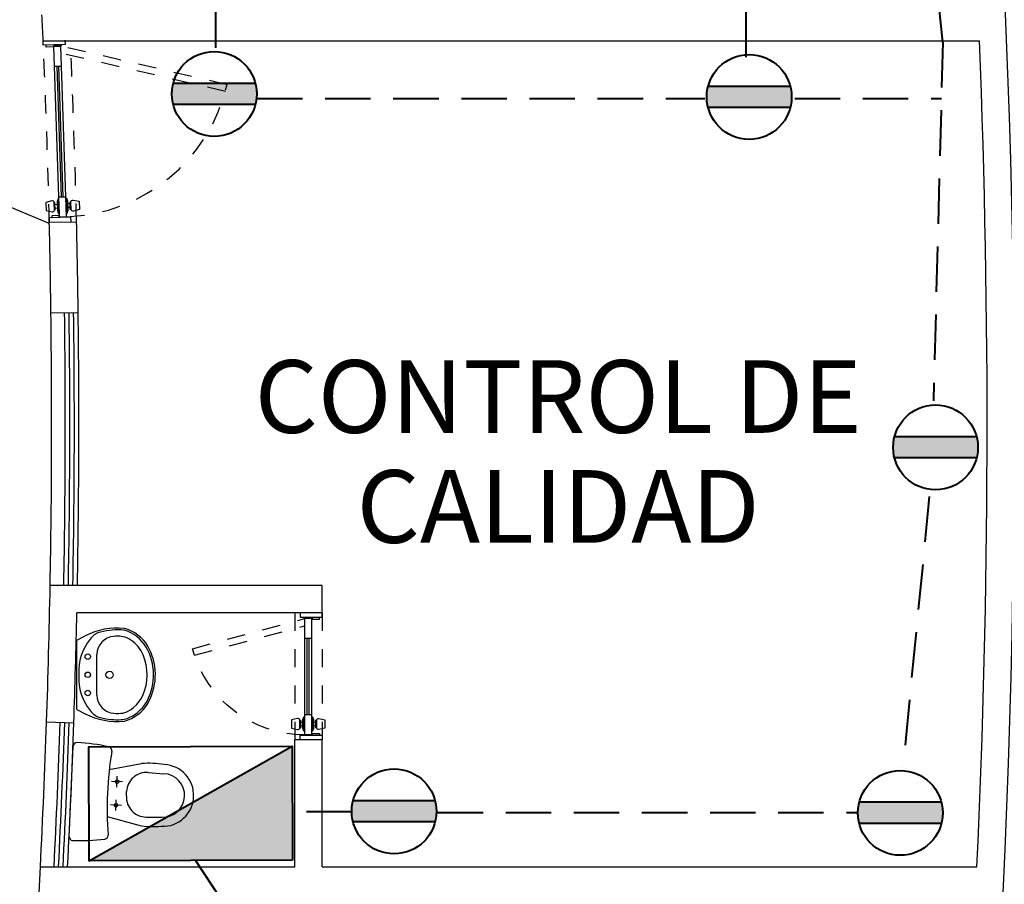
# Model space of a CAD drawing. Extents: x 2851 to 3114, y 533 to 623.
# Drawn here: x 2932 to 2937, y 576 to 581 of the extents above; entities that cross this region are included whole.
import ezdxf
from ezdxf.enums import TextEntityAlignment as Align

# ---------------------------------------------------------------- set-up
doc = ezdxf.new("R2010")
doc.units = 0
doc.header["$LTSCALE"] = 0.5
doc.header["$MEASUREMENT"] = 0
for name, pattern in [('DASHED', [0.75, 0.5, -0.25]), ('HIDDEN', [0.375, 0.25, -0.125]), ('HIDDEN2', [0.1875, 0.125, -0.0625])]:
    doc.linetypes.add(name, pattern=pattern)
doc.layers.get('0').update_dxf_attribs({"linetype": 'CONTINUOUS'})
for name, color, linetype in [('2', 8, 'CONTINUOUS'), ('5', 8, 'CONTINUOUS'), ('H', 1, 'HIDDEN'), ('MUE', 8, 'CONTINUOUS'), ('PRO', 8, 'HIDDEN2'), ('PU', 8, 'CONTINUOUS'), ('TE', 8, 'CONTINUOUS'), ('v2', 8, 'CONTINUOUS'), ('v3', 8, 'CONTINUOUS')]:
    doc.layers.add(name, color=color, linetype=linetype)
for name, color, linetype, lineweight in [('conv', 6, 'CONTINUOUS', 40), ('red subt', 7, 'DASHED', 40), ('tomas', 6, 'CONTINUOUS', 40)]:
    doc.layers.add(name, color=color, linetype=linetype, lineweight=lineweight)
doc.styles.add('arial', font='arial.ttf')

# ---------------------------------------------------------------- blocks, each defined once
blk = doc.blocks.new('LNOV734P')
for p, q in [((-0.1903, 0), (-0.2148, -0.0462)), ((-0.1903, 0), (0.1903, 0)), ((0.1903, 0), (0.2148, -0.0462)), ((-0.1118, -0.11), (0.1118, -0.11)), ((-0.158, -0.3906), (-0.1461, -0.3967)), ((-0.1535, -0.3817), (-0.1415, -0.3878))]:
    blk.add_line(p, q)
for centre, radius in [((-0.1, -0.06), 0.015), ((0, -0.06), 0.015), ((0.1, -0.06), 0.015), ((0, -0.18), 0.02)]:
    blk.add_circle(centre, radius)
for centre, radius, start, end in [((0.1397, -0.225), 0.397, 153.2366, 185.1908), ((-0.018, -0.2929), 0.2835, 100.6374, 131.0686), ((0, -0.5863), 0.5763, 82.9944, 97.0056), ((0.018, -0.2929), 0.2835, 48.9314, 79.3626), ((-0.1397, -0.225), 0.397, 354.8092, 26.7634), ((-0.1385, -0.1546), 0.1, 131.0686, 165.7987), ((0.1385, -0.1546), 0.1, 14.2013, 48.9314), ((0.1397, -0.225), 0.387, 165.7987, 183.085), ((-0.1118, -0.21), 0.1, 90, 176.5875), ((0.1118, -0.21), 0.1, 3.4125, 90), ((-0.1397, -0.225), 0.387, 354.8092, 14.2013), ((0.1397, -0.225), 0.352, 176.5875, 184.6254), ((-0.1397, -0.225), 0.352, 358.2317, 3.4125), ((-0.0403, -0.2), 0.224, 196.2861, 238.2877), ((-0.1469, -0.2404), 0.1, 183.085, 200.7802), ((-0.0403, -0.2), 0.179, 197.3522, 254.7067), ((0.0403, -0.2), 0.214, 301.7123, 343.7139), ((0.0403, -0.2), 0.224, 301.7123, 343.7139), ((0.1122, -0.2328), 0.1, 335.4879, 358.2317), ((-0.0403, -0.2), 0.214, 200.7802, 238.2877), ((0.0403, -0.2), 0.179, 301.7123, 335.4879), ((0.0003, -0.111), 0.276, 251.4503, 299.3617), ((0.0003, -0.111), 0.321, 242.8748, 299.3617), ((0.0003, -0.111), 0.311, 242.8748, 299.3617)]:
    blk.add_arc(centre, radius, start, end)
blk = doc.blocks.new('S-NOV-P')
for p, q in [((-0.2494, -0.0129), (0.2494, -0.0129)), ((-0.13, -0.2172), (-0.17, -0.3929)), ((-0.095, -0.2629), (-0.035, -0.2629)), ((-0.065, -0.2929), (-0.065, -0.2329)), ((0.035, -0.2629), (0.095, -0.2629)), ((0.065, -0.2929), (0.065, -0.2329)), ((0.13, -0.2172), (0.17, -0.3929)), ((-0.0129, -0.3179), (0.0129, -0.3179)), ((-0.1228, -0.4315), (-0.12, -0.5179)), ((0.1228, -0.4315), (0.12, -0.5179))]:
    blk.add_line(p, q)
for centre in [(-0.065, -0.2629), (0.065, -0.2629)]:
    blk.add_circle(centre, 0.01)
for centre, radius, start, end in [((-0.2494, -0.0329), 0.02, 90, 179.5924), ((0.6668, -0.0394), 0.9362, 179.5924, 190.5242), ((0.2494, -0.0329), 0.02, 0.4076, 90), ((-0.6668, -0.0394), 0.9362, 349.4758, 0.4076), ((-0.234, -0.2068), 0.02, 190.5242, 276.7822), ((0, -2.1741), 1.9611, 83.2178, 96.7822), ((0.234, -0.2068), 0.02, 263.2178, 349.4758), ((-0.0129, -0.4279), 0.11, 90, 181.8687), ((0.0129, -0.4279), 0.11, 358.1313, 90), ((0.3273, -0.4554), 0.5012, 172.8369, 187.1631), ((-0.3273, -0.4554), 0.5012, 352.8369, 7.1631), ((0, -0.5179), 0.17, 180, 0), ((0, -0.5179), 0.12, 180, 0)]:
    blk.add_arc(centre, radius, start, end)
blk = doc.blocks.new('P70')
at = {"layer": 'H', "linetype": 'HIDDEN2'}
for p, q in [((0.1981, 0.7137), (0.0325, 0.0955)), ((0.2346, 0.7028), (0.0718, 0.0955))]:
    blk.add_line(p, q, dxfattribs=at)
blk.add_arc((0.0325, 0.0955), 0.64, 0, 75, dxfattribs=at)
at = {"layer": 'PU'}
for p, q in [((0, 0.12), (0.025, 0.12)), ((0.025, 0.12), (0.025, 0)), ((0.5916, 0.123), (0.5916, 0.118)), ((0.6025, 0.118), (0.6025, 0.1055)), ((0.6225, 0.118), (0.6225, 0.1055)), ((0.675, 0.12), (0.675, 0)), ((0.7, 0.12), (0.675, 0.12)), ((0.027, 0.0605), (0.025, 0.0605)), ((0.027, 0.0605), (0.027, 0.0955)), ((0.0305, 0.0605), (0.0305, 0.0955)), ((0.0325, 0.0605), (0.0305, 0.0605)), ((0.0325, 0.0575), (0.0325, 0.0955)), ((0.6725, 0.0955), (0.0325, 0.0955)), ((0.6725, 0.0575), (0.0325, 0.0575)), ((0.1425, 0.0575), (0.1425, 0.0955)), ((0.5625, 0.0815), (0.1425, 0.0815)), ((0.5625, 0.0715), (0.1425, 0.0715)), ((0.5625, 0.0575), (0.5625, 0.0955)), ((0.6525, 0.1005), (0.5725, 0.1005)), ((0.6525, 0.0955), (0.5725, 0.0955)), ((0.6525, 0.0575), (0.5725, 0.0575)), ((0.6725, 0.0575), (0.6725, 0.0955)), ((0.025, 0), (0, 0)), ((0.6525, 0.0525), (0.5725, 0.0525)), ((0.5916, 0.03), (0.5916, 0.035)), ((0.6025, 0.035), (0.6025, 0.0475)), ((0.6225, 0.035), (0.6225, 0.0475)), ((0.675, 0), (0.7, 0))]:
    blk.add_line(p, q, dxfattribs=at)
for points in [[(0.5819, 0.1354), (0.59, 0.168), (0.635, 0.168), (0.6431, 0.1354, -0.487928), (0.6334, 0.123), (0.5916, 0.123, -0.487928)], [(0.5819, 0.0176), (0.59, -0.015), (0.635, -0.015), (0.6431, 0.0176, 0.487928), (0.6334, 0.03), (0.5916, 0.03, 0.487928)]]:
    blk.add_lwpolyline(points, format="xyb", close=True, dxfattribs=at)
for points in [[(0.6334, 0.123), (0.6334, 0.118), (0.5916, 0.118)], [(0.025, 0.055), (0.035, 0.055), (0.035, 0.015), (0.025, 0.015)], [(0.6525, 0.0955), (0.6525, 0.1005), (0.6375, 0.1055), (0.5875, 0.1055), (0.5725, 0.1005), (0.5725, 0.0955)], [(0.5725, 0.0575), (0.5725, 0.0525), (0.5875, 0.0475), (0.6375, 0.0475), (0.6525, 0.0525), (0.6525, 0.0575)], [(0.675, 0.055), (0.665, 0.055), (0.665, 0.015), (0.675, 0.015)], [(0.6334, 0.03), (0.6334, 0.035), (0.5916, 0.035)]]:
    blk.add_lwpolyline(points, dxfattribs=at)
blk.add_circle((0.0287, 0.0955), 0.00175, dxfattribs=at)
blk.add_arc((0.0287, 0.0955), 0.00375, 0, 180, dxfattribs=at)
blk = doc.blocks.new('P100')
at = {"layer": 'H', "linetype": 'HIDDEN2'}
for p, q in [((0.2758, 1.0035), (0.0325, 0.0955)), ((0.3123, 0.9929), (0.0718, 0.0955))]:
    blk.add_line(p, q, dxfattribs=at)
blk.add_arc((0.0325, 0.0955), 0.94, 0, 75, dxfattribs=at)
at = {"layer": 'PU'}
for p, q in [((0, 0.12), (0.025, 0.12)), ((0.025, 0.12), (0.025, 0)), ((0.8916, 0.123), (0.8916, 0.118)), ((0.9025, 0.118), (0.9025, 0.1055)), ((0.9225, 0.118), (0.9225, 0.1055)), ((0.975, 0.12), (0.975, 0)), ((1, 0.12), (0.975, 0.12)), ((0.027, 0.0605), (0.025, 0.0605)), ((0.027, 0.0605), (0.027, 0.0955)), ((0.0305, 0.0605), (0.0305, 0.0955)), ((0.0325, 0.0605), (0.0305, 0.0605)), ((0.0325, 0.0575), (0.0325, 0.0955)), ((0.9725, 0.0955), (0.0325, 0.0955)), ((0.9725, 0.0575), (0.0325, 0.0575)), ((0.1425, 0.0575), (0.1425, 0.0955)), ((0.8625, 0.0815), (0.1425, 0.0815)), ((0.8625, 0.0715), (0.1425, 0.0715)), ((0.8625, 0.0575), (0.8625, 0.0955)), ((0.9525, 0.1005), (0.8725, 0.1005)), ((0.9525, 0.0955), (0.8725, 0.0955)), ((0.9525, 0.0575), (0.8725, 0.0575)), ((0.9725, 0.0575), (0.9725, 0.0955)), ((0.025, 0), (0, 0)), ((0.9525, 0.0525), (0.8725, 0.0525)), ((0.8916, 0.03), (0.8916, 0.035)), ((0.9025, 0.035), (0.9025, 0.0475)), ((0.9225, 0.035), (0.9225, 0.0475)), ((0.975, 0), (1, 0))]:
    blk.add_line(p, q, dxfattribs=at)
for points in [[(0.8819, 0.1354), (0.89, 0.168), (0.935, 0.168), (0.9431, 0.1354, -0.487928), (0.9334, 0.123), (0.8916, 0.123, -0.487928)], [(0.8819, 0.0176), (0.89, -0.015), (0.935, -0.015), (0.9431, 0.0176, 0.487928), (0.9334, 0.03), (0.8916, 0.03, 0.487928)]]:
    blk.add_lwpolyline(points, format="xyb", close=True, dxfattribs=at)
for points in [[(0.9334, 0.123), (0.9334, 0.118), (0.8916, 0.118)], [(0.025, 0.055), (0.035, 0.055), (0.035, 0.015), (0.025, 0.015)], [(0.9525, 0.0955), (0.9525, 0.1005), (0.9375, 0.1055), (0.8875, 0.1055), (0.8725, 0.1005), (0.8725, 0.0955)], [(0.8725, 0.0575), (0.8725, 0.0525), (0.8875, 0.0475), (0.9375, 0.0475), (0.9525, 0.0525), (0.9525, 0.0575)], [(0.975, 0.055), (0.965, 0.055), (0.965, 0.015), (0.975, 0.015)], [(0.9334, 0.03), (0.9334, 0.035), (0.8916, 0.035)]]:
    blk.add_lwpolyline(points, dxfattribs=at)
blk.add_circle((0.0287, 0.0955), 0.00175, dxfattribs=at)
blk.add_arc((0.0287, 0.0955), 0.00375, 0, 180, dxfattribs=at)

msp = doc.modelspace()

# ---------------------------------------------------------------- hatches: boundary and pattern name
at = {"layer": 'conv'}
msp.add_hatch(color=256, dxfattribs=at).paths.add_polyline_path([(2933.2912, 576.6227), (2933.2931, 575.9952), (2932.1722, 575.9919)])
at = {"layer": 'tomas'}
for points in [[(2932.6357, 580.2717), (2933.0879, 580.2717), (2933.0923, 580.2495), (2933.0946, 580.2225), (2933.0938, 580.1963), (2933.092, 580.1746), (2933.0879, 580.1549), (2932.6357, 580.1549), (2932.6322, 580.1736), (2932.6296, 580.1929), (2932.6287, 580.2103), (2932.6289, 580.2263), (2932.6311, 580.2456)], [(2935.5804, 580.2551), (2936.0326, 580.2551), (2936.037, 580.2328), (2936.0393, 580.2059), (2936.0385, 580.1797), (2936.0367, 580.158), (2936.0326, 580.1383), (2935.5804, 580.1383), (2935.5769, 580.157), (2935.5743, 580.1763), (2935.5734, 580.1936), (2935.5736, 580.2096), (2935.5758, 580.229)], [(2936.6063, 578.3259), (2937.0585, 578.3259), (2937.063, 578.3036), (2937.0652, 578.2767), (2937.0645, 578.2505), (2937.0626, 578.2287), (2937.0585, 578.2091), (2936.6063, 578.2091), (2936.6029, 578.2278), (2936.6002, 578.2471), (2936.5993, 578.2644), (2936.5995, 578.2804), (2936.6018, 578.2997)], [(2933.6256, 576.3218), (2934.0778, 576.3218), (2934.0822, 576.2996), (2934.0845, 576.2727), (2934.0837, 576.2465), (2934.0818, 576.2247), (2934.0778, 576.2051), (2933.6256, 576.2051), (2933.6221, 576.2238), (2933.6195, 576.2431), (2933.6186, 576.2604), (2933.6188, 576.2764), (2933.621, 576.2957)], [(2936.4122, 576.3135), (2936.8644, 576.3135), (2936.8689, 576.2913), (2936.8711, 576.2643), (2936.8704, 576.2381), (2936.8685, 576.2164), (2936.8644, 576.1968), (2936.4122, 576.1968), (2936.4088, 576.2154), (2936.4061, 576.2348), (2936.4052, 576.2521), (2936.4054, 576.2681), (2936.4077, 576.2874)]]:
    msp.add_hatch(color=256, dxfattribs=at).paths.add_polyline_path(points)

# ---------------------------------------------------------------- linework, layer by layer
at = {"layer": '2'}
msp.add_arc((2918.7557, 548.0399), 34.1167, 67.24151, 72.60402, dxfattribs=at)
at = {"layer": '5'}
for p, q in [((2931.9197, 580.5061), (2937.0743, 580.5061)), ((2931.9536, 579.5066), (2932.1035, 579.5101)), ((2931.9626, 579.0075), (2932.1126, 579.0094)), ((2933.4554, 577.5074), (2931.9584, 577.5074)), ((2933.4554, 577.3574), (2933.4554, 577.5074)), ((2933.4554, 577.3574), (2932.1054, 577.3574)), ((2931.9385, 576.7567), (2932.0884, 576.7515)), ((2933.3054, 575.9574), (2933.3054, 576.6574)), ((2933.4554, 576.6574), (2933.3054, 576.6574)), ((2933.4554, 575.9574), (2933.4554, 576.6574)), ((2931.9043, 575.9574), (2933.3054, 575.9574)), ((2933.4554, 575.9574), (2937.0604, 575.9574))]:
    msp.add_line(p, q, dxfattribs=at)
for radius, start, end in [(52.9873, 354.12765, 10.56433), (47.6873, 2.53997, 2.71185), (52.8373, 357.35823, 2.29226), (47.6873, 0.7386, 1.33846), (47.8373, 0.7386, 1.33846), (47.6873, 358.0339, 358.93622), (47.8373, 358.0339, 358.75986), (47.6873, 355.70424, 357.0727)]:
    msp.add_arc((2884.2792, 578.3927), radius, start, end, dxfattribs=at)
at = {"layer": 'conv', "linetype": 'Continuous'}
msp.add_line((2932.1722, 575.9919), (2933.2912, 576.6227), dxfattribs=at)
msp.add_lwpolyline([(2933.2931, 575.9952), (2932.1722, 575.9919), (2932.1704, 576.6193), (2933.2912, 576.6227)], close=True, dxfattribs=at)
at = {"layer": 'PRO'}
for p, q in [((2933.3054, 577.3574), (2933.3054, 576.6574)), ((2933.4554, 577.3574), (2933.4554, 576.6574))]:
    msp.add_line(p, q, dxfattribs=at)
for radius, end in [(47.6873, 2.53997), (47.8373, 2.532)]:
    msp.add_arc((2884.2792, 578.3927), radius, 1.33846, end, dxfattribs=at)
at = {"layer": 'red subt'}
for p, q in [((2936.8725, 580.4981), (2936.6559, 582.6324)), ((2935.7894, 580.4156), (2935.7894, 580.7249)), ((2932.8702, 580.4671), (2932.8702, 580.663)), ((2936.8725, 580.4981), (2936.8207, 578.5244)), ((2933.0971, 580.1887), (2935.5625, 580.1887)), ((2936.0576, 580.1887), (2936.8644, 580.1887)), ((2936.7982, 577.9967), (2936.6522, 576.5036)), ((2933.6196, 576.2611), (2933.2858, 576.2611)), ((2934.0914, 576.2566), (2936.4051, 576.2566)), ((2932.7591, 575.9936), (2933.4588, 574.9204))]:
    msp.add_line(p, q, dxfattribs=at)
at = {"layer": 'tomas', "linetype": 'Continuous'}
for p, q in [((2933.0879, 580.2717), (2932.6357, 580.2717)), ((2936.0326, 580.2551), (2935.5804, 580.2551)), ((2933.0879, 580.1549), (2932.6357, 580.1549)), ((2936.0326, 580.1383), (2935.5804, 580.1383)), ((2937.0585, 578.3259), (2936.6063, 578.3259)), ((2937.0585, 578.2091), (2936.6063, 578.2091)), ((2934.0778, 576.3218), (2933.6256, 576.3218)), ((2936.8644, 576.3135), (2936.4122, 576.3135)), ((2934.0778, 576.2051), (2933.6256, 576.2051)), ((2936.8644, 576.1968), (2936.4122, 576.1968))]:
    msp.add_line(p, q, dxfattribs=at)
for centre in [(2932.8618, 580.2133), (2935.8065, 580.1967), (2936.8324, 578.2675), (2933.8517, 576.2635), (2936.6383, 576.2552)]:
    msp.add_circle(centre, 0.2335, dxfattribs=at)
at = {"layer": 'v2'}
for radius, start, end in [(47.6873, 358.93622, 0.7386), (47.8373, 358.93955, 0.7386), (47.6873, 357.0727, 358.0339), (47.8373, 357.08189, 358.0339)]:
    msp.add_arc((2884.2792, 578.3927), radius, start, end, dxfattribs=at)
at = {"layer": 'v3'}
for radius, start, end in [(47.7623, 358.93789, 0.7386), (47.7873, 358.93844, 0.7386), (47.8123, 358.939, 0.7386), (47.7623, 357.0773, 358.0339), (47.7873, 357.07883, 358.0339), (47.8123, 357.08036, 358.0339)]:
    msp.add_arc((2884.2792, 578.3927), radius, start, end, dxfattribs=at)

# ---------------------------------------------------------------- block references
at = {"layer": 'MUE'}
for name, p, rotation in [('LNOV734P', (2932.1054, 577.0155), 90), ('S-NOV-P', (2932.061, 576.3742), 87.44738512332505)]:
    msp.add_blockref(name, p, dxfattribs=dict(at, rotation=rotation))
at = {"layer": 'PU', "rotation": 271.9392156116126}
msp.add_blockref('P100', (2931.9197, 580.5061), dxfattribs=at)
at = {"layer": 'PU', "xscale": -1, "rotation": 90}
msp.add_blockref('P70', (2933.4554, 577.3574), dxfattribs=at)

# ---------------------------------------------------------------- texts
at = {"layer": 'TE', "style": 'arial'}
for s, p in [('CONTROL DE', (2934.7548, 578.3475)), ('CALIDAD', (2934.7548, 577.7421))]:
    msp.add_text(s, height=0.4, dxfattribs=at).set_placement(p, align=Align.CENTER)

doc.saveas('drawing.dxf')
